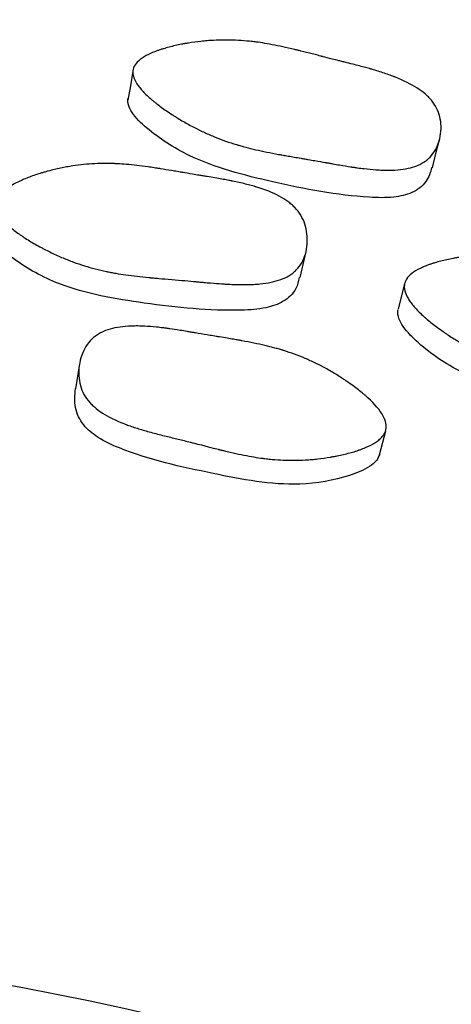
# Model space of a CAD drawing. Units: millimetres. Extents: x 13 to 1473, y 12 to 1043.
# Drawn here: x 522 to 525, y 440 to 446 of the extents above; entities that cross this region are included whole.
import ezdxf

# ---------------------------------------------------------------- set-up
doc = ezdxf.new("R2010")
doc.units = ezdxf.units.MM
doc.header["$LTSCALE"] = 5

msp = doc.modelspace()

# ---------------------------------------------------------------- linework, layer by layer
at = {"color": 7, "linetype": 'Continuous', "lineweight": 25}
for p, q in [((524.4944, 444.7465), (524.4551, 444.5905)), ((524.4954, 444.7505), (524.4945, 444.7468)), ((522.4713, 444.2469), (522.4451, 444.0932)), ((524.3377, 443.6807), (524.3765, 443.8316))]:
    msp.add_line(p, q, dxfattribs=at)
at = {"color": 7, "linetype": 'Continuous', "lineweight": 25, "flags": 128}
for points in [[(522.8029, 446.0677), (522.7875, 445.978), (522.7721, 445.8883)], [(524.6669, 445.4682), (524.6891, 445.5564), (524.7113, 445.6445)], [(523.8443, 444.7839), (523.8625, 444.8648), (523.8807, 444.9458)]]:
    msp.add_lwpolyline(points, dxfattribs=at)
at = {"color": 7, "linetype": 'Continuous', "lineweight": 25}
for radius, start, end in [(30, 8.1443, 171.8557), (20, 12.2689, 167.7311)]:
    msp.add_arc((518.4482, 420.7022), radius, start, end, dxfattribs=at)
for points, knots in [([(522.8047, 446.0805), (522.8105, 446.1054), (522.829, 446.1285), (522.8759, 446.1605), (522.8947, 446.1707), (522.9278, 446.1853), (522.9397, 446.1901), (522.9586, 446.197), (522.9651, 446.1993), (522.9752, 446.2026), (522.9786, 446.2037), (522.9855, 446.2059), (522.9897, 446.2072), (523.0158, 446.2152), (523.0404, 446.2217), (523.0795, 446.2306), (523.0929, 446.2334), (523.1134, 446.2374), (523.1204, 446.2387), (523.1345, 446.2411), (523.1423, 446.2425), (523.1749, 446.2478), (523.2009, 446.2513), (523.2397, 446.2555), (523.2526, 446.2567), (523.2719, 446.2583), (523.2783, 446.2588), (523.2911, 446.2597), (523.2983, 446.2601), (523.3493, 446.2629), (523.3953, 446.2632), (523.4651, 446.2601), (523.4884, 446.2584), (523.5237, 446.2552), (523.5355, 446.254), (523.5532, 446.2519), (523.5591, 446.2512), (523.568, 446.2501), (523.5709, 446.2497), (523.5769, 446.2489), (523.5806, 446.2484), (523.6181, 446.2431), (523.6579, 446.2362), (523.7244, 446.2227), (523.7477, 446.2177), (523.7842, 446.2094), (523.7967, 446.2065), (523.8158, 446.202), (523.8223, 446.2004), (523.8353, 446.1972), (523.8424, 446.1955), (523.8728, 446.188), (523.8966, 446.182), (523.9313, 446.1731), (523.9427, 446.1702), (523.9597, 446.1658), (523.9653, 446.1643), (523.9736, 446.1621), (523.9764, 446.1614), (523.9806, 446.1603), (523.9819, 446.16), (523.9847, 446.1592), (523.9866, 446.1587), (524.0005, 446.1551), (524.0195, 446.1503), (524.0566, 446.1409), (524.0704, 446.1374), (524.0934, 446.1317), (524.1014, 446.1297), (524.1181, 446.1255), (524.1277, 446.1231), (524.1688, 446.1128), (524.1981, 446.1052), (524.2365, 446.095), (524.2484, 446.0918), (524.2649, 446.0872), (524.2702, 446.0858), (524.2777, 446.0836), (524.2802, 446.0829), (524.2838, 446.0819), (524.285, 446.0816), (524.2873, 446.0809), (524.2879, 446.0807), (524.3179, 446.072), (524.3442, 446.0639), (524.3809, 446.0516), (524.3927, 446.0475), (524.4097, 446.0414), (524.4152, 446.0393), (524.4234, 446.0363), (524.426, 446.0352), (524.4313, 446.0332), (524.4333, 446.0324), (524.4887, 446.0106), (524.5334, 445.9884), (524.5894, 445.9527), (524.6062, 445.9404), (524.6287, 445.9213), (524.6358, 445.9148), (524.6456, 445.905), (524.6488, 445.9017), (524.6549, 445.895), (524.6574, 445.8922), (524.6738, 445.8726), (524.6847, 445.8561), (524.7022, 445.8215), (524.7087, 445.8038), (524.7179, 445.7648), (524.7204, 445.7451), (524.7211, 445.705), (524.7195, 445.6852), (524.7078, 445.6221), (524.6927, 445.5858), (524.6592, 445.5403), (524.6466, 445.5271), (524.6247, 445.5098), (524.6169, 445.5044), (524.6045, 445.4969), (524.6002, 445.4945), (524.5915, 445.4899), (524.5863, 445.4874), (524.5508, 445.4713), (524.5127, 445.4616), (524.446, 445.454), (524.4222, 445.4526), (524.3839, 445.4523), (524.3708, 445.4524), (524.3505, 445.4531), (524.3436, 445.4534), (524.3331, 445.454), (524.3296, 445.4542), (524.3225, 445.4546), (524.3182, 445.4549), (524.2926, 445.4567), (524.2681, 445.4591), (524.2288, 445.4637), (524.2152, 445.4654), (524.1943, 445.4683), (524.1872, 445.4693), (524.1764, 445.4709), (524.1728, 445.4714), (524.1673, 445.4723), (524.1655, 445.4725), (524.1618, 445.4731), (524.1593, 445.4735), (524.1389, 445.4766), (524.1161, 445.4804), (524.0764, 445.4872), (524.0623, 445.4896), (524.0397, 445.4936), (524.032, 445.495), (524.02, 445.4971), (524.016, 445.4978), (524.0099, 445.4989), (524.0078, 445.4993), (524.0036, 445.5001), (524.0006, 445.5006), (523.9815, 445.504), (523.9601, 445.5078), (523.9226, 445.5144), (523.9092, 445.5167), (523.8878, 445.5204), (523.8804, 445.5216), (523.8653, 445.5242), (523.8568, 445.5257), (523.8201, 445.5319), (523.7938, 445.5364), (523.7589, 445.5424), (523.748, 445.5443), (523.7328, 445.547), (523.7279, 445.5479), (523.7209, 445.5492), (523.7186, 445.5496), (523.7141, 445.5504), (523.7129, 445.5506), (523.6589, 445.5605), (523.6117, 445.5702), (523.5462, 445.5853), (523.5253, 445.5904), (523.4953, 445.5983), (523.4855, 445.6009), (523.4712, 445.605), (523.4665, 445.6063), (523.4595, 445.6083), (523.4572, 445.609), (523.4526, 445.6104), (523.4508, 445.6109), (523.4026, 445.6254), (523.3581, 445.6411), (523.2929, 445.6674), (523.2714, 445.6767), (523.2395, 445.6914), (523.2289, 445.6964), (523.2131, 445.7041), (523.2079, 445.7067), (523.1974, 445.712), (523.1929, 445.7143), (523.1634, 445.7295), (523.1401, 445.7423), (523.1057, 445.7622), (523.0943, 445.769), (523.0773, 445.7794), (523.0716, 445.7829), (523.0604, 445.79), (523.0554, 445.7932), (523.0245, 445.8131), (523.0014, 445.8289), (522.9691, 445.8526), (522.9587, 445.8605), (522.9438, 445.8722), (522.9389, 445.8762), (522.9294, 445.884), (522.9252, 445.8874), (522.8996, 445.9093), (522.8818, 445.9262), (522.8589, 445.9508), (522.852, 445.9588), (522.8425, 445.9707), (522.8395, 445.9746), (522.8339, 445.9824), (522.8315, 445.9858), (522.8177, 446.007), (522.8101, 446.0231), (522.8021, 446.0532), (522.8017, 446.068), (522.8047, 446.0805)], [0, 0, 0, 0, 0.03125, 0.03125, 0.046875, 0.046875, 0.054688, 0.054688, 0.058594, 0.058594, 0.060547, 0.060547, 0.0625, 0.0625, 0.078125, 0.078125, 0.085938, 0.085938, 0.089844, 0.089844, 0.09375, 0.09375, 0.109375, 0.109375, 0.117188, 0.117188, 0.121094, 0.121094, 0.125, 0.125, 0.15625, 0.15625, 0.171875, 0.171875, 0.179688, 0.179688, 0.183594, 0.183594, 0.185547, 0.185547, 0.1875, 0.1875, 0.21875, 0.21875, 0.234375, 0.234375, 0.242188, 0.242188, 0.246094, 0.246094, 0.25, 0.25, 0.265625, 0.265625, 0.273438, 0.273438, 0.277344, 0.277344, 0.279297, 0.279297, 0.280273, 0.280273, 0.28125, 0.28125, 0.296875, 0.296875, 0.304688, 0.304688, 0.308594, 0.308594, 0.3125, 0.3125, 0.328125, 0.328125, 0.335938, 0.335938, 0.339844, 0.339844, 0.341797, 0.341797, 0.342773, 0.342773, 0.34375, 0.34375, 0.359375, 0.359375, 0.367188, 0.367188, 0.371094, 0.371094, 0.373047, 0.373047, 0.375, 0.375, 0.40625, 0.40625, 0.421875, 0.421875, 0.429688, 0.429688, 0.433594, 0.433594, 0.4375, 0.4375, 0.453125, 0.453125, 0.46875, 0.46875, 0.484375, 0.484375, 0.5, 0.5, 0.53125, 0.53125, 0.546875, 0.546875, 0.554688, 0.554688, 0.558594, 0.558594, 0.5625, 0.5625, 0.59375, 0.59375, 0.609375, 0.609375, 0.617188, 0.617188, 0.621094, 0.621094, 0.623047, 0.623047, 0.625, 0.625, 0.640625, 0.640625, 0.648438, 0.648438, 0.652344, 0.652344, 0.654297, 0.654297, 0.655273, 0.655273, 0.65625, 0.65625, 0.671875, 0.671875, 0.679688, 0.679688, 0.683594, 0.683594, 0.685547, 0.685547, 0.686523, 0.686523, 0.6875, 0.6875, 0.703125, 0.703125, 0.710938, 0.710938, 0.714844, 0.714844, 0.71875, 0.71875, 0.734375, 0.734375, 0.742188, 0.742188, 0.746094, 0.746094, 0.748047, 0.748047, 0.75, 0.75, 0.78125, 0.78125, 0.796875, 0.796875, 0.804688, 0.804688, 0.808594, 0.808594, 0.810547, 0.810547, 0.8125, 0.8125, 0.84375, 0.84375, 0.859375, 0.859375, 0.867188, 0.867188, 0.871094, 0.871094, 0.875, 0.875, 0.890625, 0.890625, 0.898438, 0.898438, 0.902344, 0.902344, 0.90625, 0.90625, 0.921875, 0.921875, 0.929688, 0.929688, 0.933594, 0.933594, 0.9375, 0.9375, 0.953125, 0.953125, 0.960938, 0.960938, 0.964844, 0.964844, 0.96875, 0.96875, 0.984375, 0.984375, 1, 1, 1, 1]), ([(524.6636, 445.4697), (524.6545, 445.4389), (524.6405, 445.3914), (524.5906, 445.341), (524.5258, 445.3026), (524.4174, 445.2788), (524.1238, 445.2865), (523.6943, 445.3695), (523.2073, 445.4943), (522.928, 445.6748), (522.8075, 445.7901), (522.7763, 445.8502), (522.7709, 445.8807), (522.7729, 445.8944), (522.7738, 445.9009)], [0, 0, 0, 0, 0.052559, 0.081062, 0.109428, 0.163748, 0.231661, 0.500459, 0.741366, 0.886089, 0.950052, 0.977117, 0.989028, 1, 1, 1, 1]), ([(521.9522, 445.2464), (521.9553, 445.2727), (521.9712, 445.2983), (522.0145, 445.3358), (522.0321, 445.3481), (522.0634, 445.3663), (522.0747, 445.3723), (522.0928, 445.3812), (522.099, 445.3841), (522.1086, 445.3885), (522.1119, 445.39), (522.1185, 445.3929), (522.1226, 445.3947), (522.1476, 445.4054), (522.1714, 445.4144), (522.2092, 445.4272), (522.2222, 445.4313), (522.2422, 445.4374), (522.249, 445.4393), (522.2627, 445.4432), (522.2703, 445.4453), (522.3022, 445.4539), (522.3276, 445.46), (522.3657, 445.468), (522.3783, 445.4705), (522.3973, 445.4739), (522.4036, 445.475), (522.4163, 445.4771), (522.4233, 445.4783), (522.4737, 445.486), (522.5193, 445.4906), (522.5887, 445.4939), (522.612, 445.4945), (522.6472, 445.4944), (522.659, 445.4942), (522.6767, 445.4938), (522.6827, 445.4936), (522.6916, 445.4932), (522.6945, 445.4931), (522.7005, 445.4929), (522.7042, 445.4927), (522.742, 445.4908), (522.7821, 445.4874), (522.8492, 445.4796), (522.8727, 445.4766), (522.9097, 445.4714), (522.9223, 445.4696), (522.9417, 445.4666), (522.9482, 445.4656), (522.9614, 445.4636), (522.969, 445.4624), (522.9976, 445.4577), (523.0208, 445.4539), (523.0561, 445.448), (523.0679, 445.446), (523.0858, 445.4429), (523.0917, 445.4418), (523.1007, 445.4403), (523.1037, 445.4398), (523.1082, 445.439), (523.1097, 445.4387), (523.1127, 445.4382), (523.1149, 445.4378), (523.13, 445.4351), (523.1497, 445.4318), (523.1874, 445.4256), (523.2013, 445.4233), (523.2242, 445.4195), (523.2322, 445.4182), (523.2488, 445.4155), (523.2581, 445.414), (523.3, 445.4071), (523.3299, 445.402), (523.369, 445.395), (523.3811, 445.3927), (523.3978, 445.3896), (523.4031, 445.3886), (523.4108, 445.3871), (523.4133, 445.3866), (523.417, 445.3858), (523.4182, 445.3856), (523.4205, 445.3851), (523.4211, 445.385), (523.4517, 445.3788), (523.4787, 445.3728), (523.5163, 445.3635), (523.5284, 445.3604), (523.5458, 445.3556), (523.5515, 445.354), (523.5599, 445.3516), (523.5627, 445.3508), (523.5681, 445.3492), (523.5702, 445.3486), (523.6273, 445.3311), (523.6739, 445.3123), (523.7332, 445.2804), (523.7511, 445.2692), (523.7754, 445.2515), (523.783, 445.2455), (523.7938, 445.2362), (523.7973, 445.233), (523.8041, 445.2267), (523.8068, 445.224), (523.8251, 445.2052), (523.8376, 445.1892), (523.8585, 445.1549), (523.8668, 445.1372), (523.8798, 445.0976), (523.8843, 445.0774), (523.8891, 445.036), (523.8895, 445.0153), (523.8843, 444.9488), (523.8731, 444.9099), (523.8445, 444.8598), (523.8334, 444.845), (523.8135, 444.825), (523.8064, 444.8187), (523.7949, 444.8099), (523.7909, 444.807), (523.7827, 444.8015), (523.7779, 444.7985), (523.7443, 444.7786), (523.7077, 444.7652), (523.6425, 444.7513), (523.619, 444.7477), (523.5813, 444.7439), (523.5682, 444.7429), (523.5481, 444.7417), (523.5413, 444.7414), (523.5308, 444.741), (523.5274, 444.7409), (523.5203, 444.7407), (523.516, 444.7406), (523.4905, 444.7402), (523.466, 444.7404), (523.4266, 444.7417), (523.4131, 444.7422), (523.392, 444.7433), (523.3849, 444.7437), (523.3741, 444.7444), (523.3704, 444.7446), (523.3649, 444.7449), (523.3631, 444.7451), (523.3594, 444.7453), (523.3569, 444.7455), (523.3365, 444.7469), (523.3136, 444.7487), (523.2736, 444.7521), (523.2594, 444.7533), (523.2366, 444.7554), (523.2288, 444.7561), (523.2167, 444.7572), (523.2126, 444.7576), (523.2064, 444.7582), (523.2043, 444.7584), (523.2001, 444.7588), (523.1971, 444.759), (523.1542, 444.7631), (523.1046, 444.7675), (523.0146, 444.7749), (522.9879, 444.7771), (522.9527, 444.7801), (522.9417, 444.7811), (522.9266, 444.7824), (522.9217, 444.7829), (522.9148, 444.7835), (522.9125, 444.7837), (522.908, 444.7841), (522.907, 444.7842), (522.8522, 444.7894), (522.8044, 444.7949), (522.738, 444.8044), (522.7168, 444.8077), (522.6863, 444.813), (522.6764, 444.8148), (522.6618, 444.8175), (522.657, 444.8185), (522.6499, 444.8199), (522.6476, 444.8204), (522.6429, 444.8214), (522.6411, 444.8217), (522.5918, 444.8321), (522.5461, 444.844), (522.4788, 444.865), (522.4566, 444.8726), (522.4235, 444.8846), (522.4125, 444.8888), (522.3961, 444.8953), (522.3907, 444.8974), (522.3798, 444.9019), (522.3751, 444.9038), (522.3444, 444.9167), (522.32, 444.9277), (522.2839, 444.945), (522.2719, 444.951), (522.2539, 444.9601), (522.248, 444.9632), (522.2361, 444.9695), (522.2308, 444.9723), (522.1982, 444.99), (522.1736, 445.0042), (522.1392, 445.0257), (522.1281, 445.0328), (522.112, 445.0436), (522.1068, 445.0472), (522.0965, 445.0545), (522.092, 445.0576), (522.0643, 445.0779), (522.0449, 445.0938), (522.0196, 445.1171), (522.0119, 445.1247), (522.0013, 445.1361), (521.9979, 445.1399), (521.9915, 445.1474), (521.9888, 445.1508), (521.9728, 445.1715), (521.9636, 445.1874), (521.9525, 445.2179), (521.9506, 445.2332), (521.9522, 445.2464)], [0, 0, 0, 0, 0.03125, 0.03125, 0.046875, 0.046875, 0.054688, 0.054688, 0.058594, 0.058594, 0.060547, 0.060547, 0.0625, 0.0625, 0.078125, 0.078125, 0.085938, 0.085938, 0.089844, 0.089844, 0.09375, 0.09375, 0.109375, 0.109375, 0.117188, 0.117188, 0.121094, 0.121094, 0.125, 0.125, 0.15625, 0.15625, 0.171875, 0.171875, 0.179688, 0.179688, 0.183594, 0.183594, 0.185547, 0.185547, 0.1875, 0.1875, 0.21875, 0.21875, 0.234375, 0.234375, 0.242188, 0.242188, 0.246094, 0.246094, 0.25, 0.25, 0.265625, 0.265625, 0.273438, 0.273438, 0.277344, 0.277344, 0.279297, 0.279297, 0.280273, 0.280273, 0.28125, 0.28125, 0.296875, 0.296875, 0.304688, 0.304688, 0.308594, 0.308594, 0.3125, 0.3125, 0.328125, 0.328125, 0.335938, 0.335938, 0.339844, 0.339844, 0.341797, 0.341797, 0.342773, 0.342773, 0.34375, 0.34375, 0.359375, 0.359375, 0.367188, 0.367188, 0.371094, 0.371094, 0.373047, 0.373047, 0.375, 0.375, 0.40625, 0.40625, 0.421875, 0.421875, 0.429688, 0.429688, 0.433594, 0.433594, 0.4375, 0.4375, 0.453125, 0.453125, 0.46875, 0.46875, 0.484375, 0.484375, 0.5, 0.5, 0.53125, 0.53125, 0.546875, 0.546875, 0.554688, 0.554688, 0.558594, 0.558594, 0.5625, 0.5625, 0.59375, 0.59375, 0.609375, 0.609375, 0.617188, 0.617188, 0.621094, 0.621094, 0.623047, 0.623047, 0.625, 0.625, 0.640625, 0.640625, 0.648438, 0.648438, 0.652344, 0.652344, 0.654297, 0.654297, 0.655273, 0.655273, 0.65625, 0.65625, 0.671875, 0.671875, 0.679688, 0.679688, 0.683594, 0.683594, 0.685547, 0.685547, 0.686523, 0.686523, 0.6875, 0.6875, 0.71875, 0.71875, 0.734375, 0.734375, 0.742188, 0.742188, 0.746094, 0.746094, 0.748047, 0.748047, 0.75, 0.75, 0.78125, 0.78125, 0.796875, 0.796875, 0.804688, 0.804688, 0.808594, 0.808594, 0.810547, 0.810547, 0.8125, 0.8125, 0.84375, 0.84375, 0.859375, 0.859375, 0.867188, 0.867188, 0.871094, 0.871094, 0.875, 0.875, 0.890625, 0.890625, 0.898438, 0.898438, 0.902344, 0.902344, 0.90625, 0.90625, 0.921875, 0.921875, 0.929688, 0.929688, 0.933594, 0.933594, 0.9375, 0.9375, 0.953125, 0.953125, 0.960938, 0.960938, 0.964844, 0.964844, 0.96875, 0.96875, 0.984375, 0.984375, 1, 1, 1, 1]), ([(523.8382, 444.7855), (523.8337, 444.7615), (523.8257, 444.7196), (523.7863, 444.6702), (523.7264, 444.6242), (523.6214, 444.5895), (523.33, 444.5704), (522.8965, 444.6174), (522.4008, 444.6996), (522.1055, 444.8613), (521.974, 444.9704), (521.9367, 445.0302), (521.9281, 445.0617), (521.9287, 445.0762), (521.9289, 445.0831)], [0, 0, 0, 0, 0.038992, 0.067933, 0.096695, 0.151771, 0.220591, 0.493359, 0.737628, 0.884392, 0.949352, 0.976815, 0.988893, 1, 1, 1, 1]), ([(524.4944, 444.7467), (524.5004, 444.7725), (524.5191, 444.7963), (524.5661, 444.8289), (524.585, 444.8392), (524.6181, 444.8538), (524.6299, 444.8586), (524.6488, 444.8655), (524.6553, 444.8678), (524.6654, 444.8711), (524.6688, 444.8722), (524.6757, 444.8744), (524.6799, 444.8757), (524.7059, 444.8836), (524.7305, 444.89), (524.7695, 444.8986), (524.7828, 444.9013), (524.8034, 444.9052), (524.8103, 444.9064), (524.8244, 444.9088), (524.8322, 444.9101), (524.8647, 444.9151), (524.8906, 444.9184), (524.9293, 444.9222), (524.9422, 444.9233), (524.9614, 444.9247), (524.9678, 444.9251), (524.9806, 444.9258), (524.9877, 444.9262), (525.0387, 444.9284), (525.0844, 444.9279), (525.1538, 444.9237), (525.177, 444.9217), (525.212, 444.9178), (525.2237, 444.9163), (525.2412, 444.914), (525.2471, 444.9131), (525.2559, 444.9118), (525.2588, 444.9114), (525.2647, 444.9104), (525.2684, 444.9099), (525.3057, 444.9038), (525.3453, 444.896), (525.4111, 444.881), (525.4341, 444.8754), (525.4703, 444.8662), (525.4826, 444.863), (525.5015, 444.8579), (525.5079, 444.8562), (525.5208, 444.8527), (525.5282, 444.8507), (525.5563, 444.8429), (525.579, 444.8365), (525.6134, 444.8267), (525.6249, 444.8234), (525.6422, 444.8184), (525.648, 444.8168), (525.6567, 444.8142), (525.6597, 444.8134), (525.664, 444.8121), (525.6655, 444.8117), (525.6684, 444.8108), (525.6705, 444.8102), (525.6849, 444.806), (525.704, 444.8006), (525.7407, 444.7902), (525.7544, 444.7864), (525.7768, 444.7801), (525.7846, 444.7779), (525.8009, 444.7733), (525.8101, 444.7708), (525.851, 444.7593), (525.88, 444.751), (525.918, 444.7397), (525.9298, 444.7361), (525.9461, 444.7311), (525.9513, 444.7295), (525.9588, 444.7272), (525.9612, 444.7264), (525.9648, 444.7253), (525.9659, 444.7249), (525.9682, 444.7242), (525.9688, 444.724), (525.9985, 444.7145), (526.0246, 444.7055), (526.0609, 444.6921), (526.0726, 444.6877), (526.0894, 444.681), (526.0949, 444.6788), (526.1029, 444.6755), (526.1056, 444.6744), (526.1108, 444.6722), (526.1128, 444.6713), (526.1676, 444.6477), (526.2118, 444.6239), (526.2671, 444.5857), (526.2837, 444.5726), (526.3058, 444.5523), (526.3127, 444.5455), (526.3224, 444.5351), (526.3255, 444.5316), (526.3315, 444.5245), (526.334, 444.5216), (526.35, 444.5009), (526.3607, 444.4836), (526.3777, 444.4473), (526.384, 444.4288), (526.3926, 444.3881), (526.3948, 444.3675), (526.3951, 444.3258), (526.3932, 444.3053), (526.3808, 444.2398), (526.3653, 444.2023), (526.3315, 444.1556), (526.3188, 444.1421), (526.2969, 444.1245), (526.2891, 444.119), (526.2767, 444.1115), (526.2724, 444.1091), (526.2637, 444.1045), (526.2586, 444.102), (526.2231, 444.0859), (526.1852, 444.0766), (526.1189, 444.07), (526.0953, 444.069), (526.0573, 444.0694), (526.0443, 444.0698), (526.0242, 444.0709), (526.0173, 444.0713), (526.007, 444.0721), (526.0035, 444.0724), (525.9965, 444.073), (525.9922, 444.0734), (525.9668, 444.0757), (525.9425, 444.0787), (525.9035, 444.0843), (525.8901, 444.0863), (525.8693, 444.0897), (525.8623, 444.0909), (525.8516, 444.0927), (525.848, 444.0934), (525.8426, 444.0943), (525.8407, 444.0946), (525.8371, 444.0953), (525.8346, 444.0957), (525.8146, 444.0994), (525.792, 444.1037), (525.7527, 444.1115), (525.7386, 444.1143), (525.7162, 444.1189), (525.7085, 444.1205), (525.6966, 444.1229), (525.6926, 444.1237), (525.6864, 444.125), (525.6844, 444.1254), (525.6802, 444.1263), (525.6774, 444.1268), (525.6544, 444.1316), (525.6312, 444.1363), (525.594, 444.1438), (525.5812, 444.1463), (525.5548, 444.1516), (525.5421, 444.154), (525.4973, 444.1628), (525.4708, 444.1679), (525.4361, 444.1748), (525.4254, 444.1769), (525.4106, 444.1799), (525.4059, 444.1808), (525.3991, 444.1822), (525.3969, 444.1827), (525.3936, 444.1833), (525.3926, 444.1835), (525.3905, 444.184), (525.39, 444.1841), (525.3376, 444.1949), (525.2906, 444.2056), (525.2257, 444.2222), (525.205, 444.2278), (525.1753, 444.2363), (525.1657, 444.2392), (525.1515, 444.2435), (525.1469, 444.2449), (525.14, 444.2471), (525.1377, 444.2478), (525.1332, 444.2493), (525.1315, 444.2498), (525.0836, 444.2655), (525.0395, 444.2823), (524.975, 444.3104), (524.9537, 444.3203), (524.9222, 444.3359), (524.9118, 444.3412), (524.8962, 444.3494), (524.891, 444.3522), (524.8807, 444.3577), (524.8763, 444.3602), (524.8472, 444.3763), (524.8243, 444.3899), (524.7903, 444.411), (524.779, 444.4182), (524.7622, 444.4293), (524.7567, 444.433), (524.7456, 444.4405), (524.7406, 444.4439), (524.7102, 444.465), (524.6874, 444.4818), (524.6556, 444.5069), (524.6453, 444.5152), (524.6306, 444.5277), (524.6258, 444.5318), (524.6164, 444.5401), (524.6123, 444.5438), (524.5871, 444.5669), (524.5695, 444.5848), (524.547, 444.6107), (524.5402, 444.6192), (524.5309, 444.6317), (524.528, 444.6358), (524.5225, 444.644), (524.5202, 444.6476), (524.5066, 444.67), (524.4993, 444.6868), (524.4916, 444.7183), (524.4914, 444.7338), (524.4944, 444.7467)], [0, 0, 0, 0, 0.03125, 0.03125, 0.046875, 0.046875, 0.054688, 0.054688, 0.058594, 0.058594, 0.060547, 0.060547, 0.0625, 0.0625, 0.078125, 0.078125, 0.085938, 0.085938, 0.089844, 0.089844, 0.09375, 0.09375, 0.109375, 0.109375, 0.117188, 0.117188, 0.121094, 0.121094, 0.125, 0.125, 0.15625, 0.15625, 0.171875, 0.171875, 0.179688, 0.179688, 0.183594, 0.183594, 0.185547, 0.185547, 0.1875, 0.1875, 0.21875, 0.21875, 0.234375, 0.234375, 0.242188, 0.242188, 0.246094, 0.246094, 0.25, 0.25, 0.265625, 0.265625, 0.273438, 0.273438, 0.277344, 0.277344, 0.279297, 0.279297, 0.280273, 0.280273, 0.28125, 0.28125, 0.296875, 0.296875, 0.304688, 0.304688, 0.308594, 0.308594, 0.3125, 0.3125, 0.328125, 0.328125, 0.335938, 0.335938, 0.339844, 0.339844, 0.341797, 0.341797, 0.342773, 0.342773, 0.34375, 0.34375, 0.359375, 0.359375, 0.367188, 0.367188, 0.371094, 0.371094, 0.373047, 0.373047, 0.375, 0.375, 0.40625, 0.40625, 0.421875, 0.421875, 0.429688, 0.429688, 0.433594, 0.433594, 0.4375, 0.4375, 0.453125, 0.453125, 0.46875, 0.46875, 0.484375, 0.484375, 0.5, 0.5, 0.53125, 0.53125, 0.546875, 0.546875, 0.554688, 0.554688, 0.558594, 0.558594, 0.5625, 0.5625, 0.59375, 0.59375, 0.609375, 0.609375, 0.617188, 0.617188, 0.621094, 0.621094, 0.623047, 0.623047, 0.625, 0.625, 0.640625, 0.640625, 0.648438, 0.648438, 0.652344, 0.652344, 0.654297, 0.654297, 0.655273, 0.655273, 0.65625, 0.65625, 0.671875, 0.671875, 0.679688, 0.679688, 0.683594, 0.683594, 0.685547, 0.685547, 0.686523, 0.686523, 0.6875, 0.6875, 0.703125, 0.703125, 0.710938, 0.710938, 0.71875, 0.71875, 0.734375, 0.734375, 0.742188, 0.742188, 0.746094, 0.746094, 0.748047, 0.748047, 0.749023, 0.749023, 0.75, 0.75, 0.78125, 0.78125, 0.796875, 0.796875, 0.804688, 0.804688, 0.808594, 0.808594, 0.810547, 0.810547, 0.8125, 0.8125, 0.84375, 0.84375, 0.859375, 0.859375, 0.867188, 0.867188, 0.871094, 0.871094, 0.875, 0.875, 0.890625, 0.890625, 0.898438, 0.898438, 0.902344, 0.902344, 0.90625, 0.90625, 0.921875, 0.921875, 0.929688, 0.929688, 0.933594, 0.933594, 0.9375, 0.9375, 0.953125, 0.953125, 0.960938, 0.960938, 0.964844, 0.964844, 0.96875, 0.96875, 0.984375, 0.984375, 1, 1, 1, 1]), ([(526.3184, 444.0838), (526.3111, 444.0599), (526.2985, 444.0186), (526.2536, 443.9734), (526.189, 443.9342), (526.0809, 443.9112), (525.7892, 443.9245), (525.3638, 444.0192), (524.8801, 444.1541), (524.6047, 444.347), (524.4863, 444.4697), (524.4559, 444.5333), (524.451, 444.5655), (524.4531, 444.5798), (524.4541, 444.5867)], [0, 0, 0, 0, 0.039781, 0.068698, 0.097413, 0.152386, 0.221108, 0.493812, 0.737852, 0.884405, 0.949321, 0.976792, 0.98888, 1, 1, 1, 1]), ([(524.3779, 443.8367), (524.3746, 443.8229), (524.3677, 443.8096), (524.352, 443.7904), (524.3458, 443.7842), (524.3352, 443.775), (524.3314, 443.772), (524.3235, 443.766), (524.3188, 443.7627), (524.2989, 443.7496), (524.2805, 443.7397), (524.2489, 443.7257), (524.2377, 443.7211), (524.22, 443.7145), (524.2139, 443.7124), (524.2014, 443.7081), (524.1943, 443.7058), (524.1651, 443.6966), (524.1403, 443.6899), (524.1012, 443.6807), (524.0878, 443.6779), (524.0673, 443.6738), (524.0603, 443.6724), (524.0463, 443.6699), (524.0385, 443.6685), (524.0059, 443.663), (523.98, 443.6594), (523.9412, 443.655), (523.9283, 443.6537), (523.9089, 443.652), (523.9025, 443.6515), (523.8896, 443.6505), (523.8825, 443.6501), (523.8313, 443.647), (523.7855, 443.6467), (523.716, 443.6496), (523.6927, 443.6512), (523.6576, 443.6545), (523.6458, 443.6557), (523.6282, 443.6578), (523.6223, 443.6585), (523.6134, 443.6596), (523.6105, 443.66), (523.6046, 443.6608), (523.6009, 443.6613), (523.5622, 443.6667), (523.522, 443.6739), (523.4559, 443.6875), (523.433, 443.6926), (523.397, 443.7008), (523.3848, 443.7037), (523.3661, 443.7082), (523.3598, 443.7097), (523.3503, 443.7121), (523.3471, 443.7129), (523.3423, 443.714), (523.3407, 443.7144), (523.3375, 443.7152), (523.3349, 443.7159), (523.3155, 443.7207), (523.2727, 443.7318), (523.1973, 443.7511), (523.1885, 443.7533), (523.1702, 443.7579), (523.1659, 443.759), (523.1475, 443.7637), (523.1352, 443.7668), (523.0981, 443.776), (523.0731, 443.7822), (523.035, 443.7914), (523.0223, 443.7945), (522.9966, 443.8007), (522.9808, 443.8045), (522.9381, 443.8153), (522.911, 443.8226), (522.8595, 443.8373), (522.8352, 443.8448), (522.8007, 443.8562), (522.7895, 443.8601), (522.7733, 443.8659), (522.768, 443.8678), (522.7601, 443.8707), (522.7575, 443.8717), (522.7524, 443.8737), (522.7505, 443.8744), (522.6955, 443.8957), (522.651, 443.9177), (522.5952, 443.9537), (522.5784, 443.9663), (522.556, 443.9858), (522.549, 443.9924), (522.5391, 444.0026), (522.536, 444.006), (522.5299, 444.0129), (522.5273, 444.0159), (522.4984, 444.052), (522.4814, 444.0874), (522.4644, 444.1684), (522.4641, 444.2097), (522.4811, 444.2983), (522.4968, 444.3365), (522.5311, 444.3848), (522.5439, 444.3988), (522.5661, 444.4175), (522.574, 444.4233), (522.5865, 444.4314), (522.5908, 444.434), (522.5997, 444.439), (522.6049, 444.4417), (522.6404, 444.4592), (522.6786, 444.4702), (522.7456, 444.4798), (522.7696, 444.4818), (522.808, 444.4831), (522.8211, 444.4833), (522.8415, 444.4831), (522.8484, 444.4829), (522.8589, 444.4826), (522.8625, 444.4824), (522.8696, 444.4822), (522.8739, 444.4819), (522.8992, 444.4807), (522.9235, 444.4787), (522.9628, 444.4747), (522.9764, 444.4732), (522.9974, 444.4706), (523.0046, 444.4697), (523.0155, 444.4683), (523.0191, 444.4678), (523.0246, 444.467), (523.0265, 444.4668), (523.0302, 444.4662), (523.0329, 444.4659), (523.0502, 444.4634), (523.0715, 444.4602), (523.1111, 444.4538), (523.1256, 444.4515), (523.1492, 444.4475), (523.1574, 444.4462), (523.1702, 444.444), (523.1745, 444.4433), (523.1811, 444.4421), (523.1834, 444.4418), (523.1879, 444.441), (523.1909, 444.4405), (523.2157, 444.4362), (523.2399, 444.4321), (523.2773, 444.4258), (523.29, 444.4237), (523.3094, 444.4205), (523.3158, 444.4194), (523.3257, 444.4178), (523.3289, 444.4172), (523.3355, 444.4162), (523.3379, 444.4158), (523.3766, 444.4094), (523.4054, 444.4045), (523.4403, 444.3985), (523.4505, 444.3968), (523.4637, 444.3944), (523.4678, 444.3937), (523.4733, 444.3927), (523.4751, 444.3924), (523.4776, 444.392), (523.4784, 444.3918), (523.48, 444.3915), (523.48, 444.3915), (523.5333, 444.3818), (523.581, 444.372), (523.6462, 444.3566), (523.6669, 444.3514), (523.6964, 444.3435), (523.7059, 444.3408), (523.7199, 444.3368), (523.7245, 444.3354), (523.7313, 444.3334), (523.7335, 444.3327), (523.738, 444.3313), (523.7396, 444.3308), (523.7876, 444.3159), (523.8317, 444.2998), (523.8965, 444.2724), (523.9179, 444.2627), (523.9495, 444.2475), (523.96, 444.2422), (523.9756, 444.2342), (523.9808, 444.2315), (523.9912, 444.226), (523.9956, 444.2236), (524.0248, 444.2077), (524.0478, 444.1943), (524.0819, 444.1734), (524.0932, 444.1662), (524.11, 444.1553), (524.1156, 444.1516), (524.1267, 444.1441), (524.1316, 444.1408), (524.1624, 444.1196), (524.1853, 444.1028), (524.2172, 444.0778), (524.2274, 444.0695), (524.242, 444.057), (524.2468, 444.0529), (524.2538, 444.0467), (524.2562, 444.0447), (524.2607, 444.0406), (524.2625, 444.039), (524.3091, 443.9961), (524.3404, 443.9592), (524.3684, 443.9092), (524.3747, 443.8935), (524.3809, 443.8637), (524.3811, 443.8505), (524.3779, 443.8367)], [0, 0, 0, 0, 0.015625, 0.015625, 0.023438, 0.023438, 0.027344, 0.027344, 0.03125, 0.03125, 0.046875, 0.046875, 0.054688, 0.054688, 0.058594, 0.058594, 0.0625, 0.0625, 0.078125, 0.078125, 0.085938, 0.085938, 0.089844, 0.089844, 0.09375, 0.09375, 0.109375, 0.109375, 0.117188, 0.117188, 0.121094, 0.121094, 0.125, 0.125, 0.15625, 0.15625, 0.171875, 0.171875, 0.179688, 0.179688, 0.183594, 0.183594, 0.185547, 0.185547, 0.1875, 0.1875, 0.21875, 0.21875, 0.234375, 0.234375, 0.242188, 0.242188, 0.246094, 0.246094, 0.248047, 0.248047, 0.249023, 0.249023, 0.25, 0.25, 0.28125, 0.28125, 0.285156, 0.285156, 0.289062, 0.289062, 0.296875, 0.296875, 0.3125, 0.3125, 0.320312, 0.320312, 0.328125, 0.328125, 0.34375, 0.34375, 0.359375, 0.359375, 0.367188, 0.367188, 0.371094, 0.371094, 0.373047, 0.373047, 0.375, 0.375, 0.40625, 0.40625, 0.421875, 0.421875, 0.429688, 0.429688, 0.433594, 0.433594, 0.4375, 0.4375, 0.46875, 0.46875, 0.5, 0.5, 0.53125, 0.53125, 0.546875, 0.546875, 0.554688, 0.554688, 0.558594, 0.558594, 0.5625, 0.5625, 0.59375, 0.59375, 0.609375, 0.609375, 0.617188, 0.617188, 0.621094, 0.621094, 0.623047, 0.623047, 0.625, 0.625, 0.640625, 0.640625, 0.648438, 0.648438, 0.652344, 0.652344, 0.654297, 0.654297, 0.655273, 0.655273, 0.65625, 0.65625, 0.671875, 0.671875, 0.679688, 0.679688, 0.683594, 0.683594, 0.685547, 0.685547, 0.686523, 0.686523, 0.6875, 0.6875, 0.703125, 0.703125, 0.710938, 0.710938, 0.714844, 0.714844, 0.716797, 0.716797, 0.71875, 0.71875, 0.734375, 0.734375, 0.742188, 0.742188, 0.746094, 0.746094, 0.748047, 0.748047, 0.749023, 0.749023, 0.75, 0.75, 0.78125, 0.78125, 0.796875, 0.796875, 0.804688, 0.804688, 0.808594, 0.808594, 0.810547, 0.810547, 0.8125, 0.8125, 0.84375, 0.84375, 0.859375, 0.859375, 0.867188, 0.867188, 0.871094, 0.871094, 0.875, 0.875, 0.890625, 0.890625, 0.898438, 0.898438, 0.902344, 0.902344, 0.90625, 0.90625, 0.921875, 0.921875, 0.929688, 0.929688, 0.933594, 0.933594, 0.935547, 0.935547, 0.9375, 0.9375, 0.96875, 0.96875, 0.984375, 0.984375, 1, 1, 1, 1]), ([(524.3391, 443.6857), (524.3333, 443.6719), (524.3205, 443.6415), (524.2567, 443.5924), (524.1006, 443.5306), (523.7701, 443.4723), (523.2806, 443.5681), (522.8559, 443.6597), (522.5903, 443.7804), (522.505, 443.8514), (522.4632, 443.9181), (522.4373, 443.9947), (522.4427, 444.0537), (522.4464, 444.0933)], [0, 0, 0, 0, 0.022745, 0.050091, 0.114462, 0.256428, 0.495248, 0.760798, 0.826665, 0.881033, 0.909758, 0.939544, 1, 1, 1, 1])]:
    msp.add_open_spline(points, degree=3, knots=knots, dxfattribs=at)

doc.saveas('drawing.dxf')
